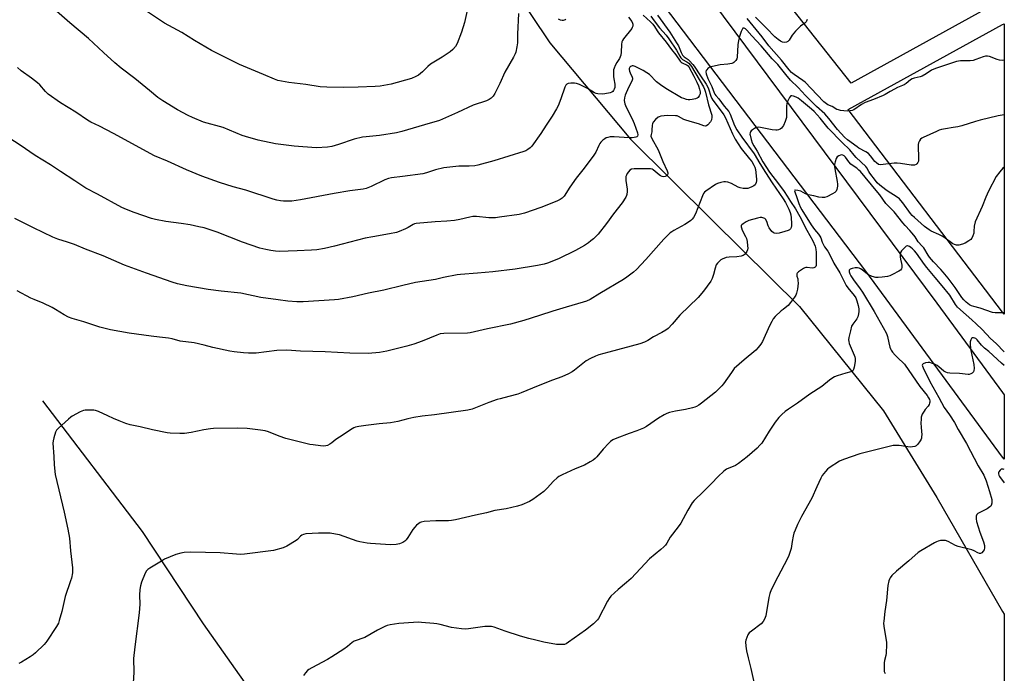
# Model space of a CAD drawing. Units: inches. Extents: x 1201768 to 1207768, y 521457 to 525457.
# Drawn here: x 1207288 to 1207768, y 521638 to 521956 of the extents above; entities that cross this region are included whole.
import ezdxf

# ---------------------------------------------------------------- set-up
doc = ezdxf.new("R2010")
doc.units = ezdxf.units.IN
doc.header["$MEASUREMENT"] = 0
for name, color, linetype in [('HYDRO-Single Line Stream', 4, 'Continuous'), ('NTRL-Farm Land', 3, 'Continuous'), ('NTRL-Pasture Land', 2, 'Continuous'), ('TRANS-Road', 130, 'Continuous'), ('Undefined', 1, 'Continuous')]:
    doc.layers.add(name, color=color, linetype=linetype)

msp = doc.modelspace()

# ---------------------------------------------------------------- linework, layer by layer
at = {"layer": 'HYDRO-Single Line Stream'}
msp.add_lwpolyline([(1207299.16, 521770.8), (1207347.71, 521707.26), (1207377.39, 521662.27), (1207413.23, 521611.41), (1207423.6, 521599.61), (1207431.8, 521595.82), (1207441.19, 521590.75), (1207453.31, 521584.42), (1207463.63, 521577.29), (1207471.55, 521564.56), (1207477.52, 521552.58), (1207481.77, 521543.7), (1207498.32, 521513.59), (1207504.16, 521491.12), (1207505.91, 521474.82), (1207506.23, 521457.53), (1207506.09, 521456.72)], dxfattribs=at)
at = {"layer": 'NTRL-Farm Land'}
msp.add_lwpolyline([(1207767.57, 521966.72), (1207692.93, 521925.48), (1207539.21, 522119.83), (1207530.5, 522132.89), (1207527.8, 522138.56), (1207525.95, 522146.44), (1207524.25, 522160.03), (1207767.59, 522291.88)], close=True, dxfattribs=at)
msp.add_lwpolyline([(1207509.52, 522000.01), (1207546.3, 521945.1), (1207585.51, 521898.23), (1207625.27, 521858.83), (1207667.79, 521816.76), (1207708.81, 521766.02), (1207734.67, 521723.83), (1207766.76, 521668.26), (1207767.56, 521666.88), (1207767.54, 521456.69)], dxfattribs=at)
at = {"layer": 'NTRL-Pasture Land'}
msp.add_lwpolyline([(1207767.57, 521954.4), (1207767.56, 521812.92), (1207766.76, 521813.97), (1207691.49, 521912.66), (1207766.76, 521953.95)], close=True, dxfattribs=at)
at = {"layer": 'TRANS-Road'}
msp.add_lwpolyline([(1207619.79, 521972.85), (1207734.72, 521818.42), (1207766.76, 521774.87), (1207767.56, 521773.78), (1207767.57, 521773.78), (1207767.56, 521742.36), (1207766.76, 521743.44), (1207700.14, 521833.9), (1207535.44, 522050.95)], dxfattribs=at)
at = {"layer": 'Undefined'}
for points, elevation in [([(1207531.04, 521959.35), (1207530.58, 521949.36), (1207530.5, 521945.07), (1207530.23, 521943.06), (1207529.69, 521940.49), (1207529.38, 521939.69), (1207528.58, 521938.14), (1207524.36, 521930.82), (1207521.85, 521925.33), (1207519.4, 521920.37), (1207518.6, 521919.16), (1207517.6, 521918.12), (1207516.7, 521917.48), (1207515.47, 521916.86), (1207508.91, 521914.67), (1207501.33, 521911.19), (1207492.58, 521907.35), (1207485.24, 521905.11), (1207474.23, 521901.9), (1207471.64, 521901.28), (1207463.37, 521899.92), (1207456.88, 521899.36), (1207454.94, 521899.09), (1207450.93, 521898.14), (1207443.33, 521895.54), (1207440.03, 521894.62), (1207438.02, 521894.32), (1207432.66, 521894.01), (1207426.02, 521894.42), (1207421.7, 521894.78), (1207412.7, 521895.94), (1207404.27, 521897.7), (1207398.08, 521899.45), (1207396.41, 521900.04), (1207387.15, 521903.79), (1207377.6, 521906.51), (1207372.24, 521908.72), (1207370.12, 521909.69), (1207364.88, 521912.54), (1207357.74, 521916.82), (1207355.4, 521918.43), (1207351.32, 521921.88), (1207344.1, 521927.68), (1207337.49, 521932.83), (1207334.35, 521935.41), (1207328.82, 521940.31), (1207321.54, 521947.12), (1207312.47, 521954.84), (1207296.78, 521968.82)], 290), ([(1207506.74, 521964.59), (1207504.7, 521954.96), (1207503.29, 521950.33), (1207501.05, 521944.82), (1207500.25, 521943.26), (1207499.04, 521941.78), (1207497.7, 521940.73), (1207493.84, 521938.17), (1207488.16, 521934.68), (1207486.86, 521933.58), (1207484.3, 521930.97), (1207482.23, 521929.31), (1207480.98, 521928.63), (1207478.86, 521927.78), (1207468.92, 521924.92), (1207463.65, 521923.98), (1207461.15, 521923.79), (1207452.93, 521923.46), (1207445.64, 521923.38), (1207437.66, 521923.48), (1207434.47, 521923.73), (1207427.42, 521924.84), (1207419.15, 521925.7), (1207413.84, 521926.77), (1207412.18, 521927.35), (1207406.73, 521929.63), (1207395.12, 521934.6), (1207381.47, 521941.3), (1207373.25, 521946.2), (1207366.97, 521950.08), (1207358.58, 521954.66), (1207349.86, 521960.47)], 292), ([(1207591.78, 521958.55), (1207595.33, 521955.36), (1207596.49, 521954.15), (1207597.23, 521953.1), (1207598.46, 521950.92), (1207599.1, 521949.96), (1207602.94, 521945.36), (1207605.57, 521941.76), (1207607.61, 521939.23), (1207609.66, 521936.23), (1207610.21, 521935.68), (1207610.67, 521935.38), (1207613.16, 521934.17), (1207613.61, 521933.84), (1207614.01, 521933.37), (1207616.41, 521928.8), (1207617.79, 521925.95), (1207618.64, 521924.12), (1207619.22, 521922.5), (1207619.47, 521921.24), (1207619.41, 521920.24), (1207619.03, 521919.25), (1207618.43, 521918.41), (1207618.02, 521918.1), (1207617.26, 521917.8), (1207615.59, 521917.43), (1207614.46, 521917.3), (1207613.63, 521917.36), (1207612.81, 521917.53), (1207611.46, 521917.93), (1207610.32, 521918.38), (1207602.79, 521922.82), (1207600.2, 521924.59), (1207598.24, 521926.15), (1207594.78, 521929.59), (1207593.48, 521930.55), (1207591.72, 521931.54), (1207587.79, 521933.52), (1207586.77, 521933.85), (1207586.35, 521933.87), (1207585.95, 521933.8), (1207585.52, 521933.55), (1207585.2, 521933.16), (1207584.97, 521932.54), (1207584.95, 521932.05), (1207585.1, 521931.24), (1207585.39, 521930.44), (1207586.42, 521928.45), (1207586.55, 521927.93), (1207586.54, 521927.43), (1207586.19, 521926.43), (1207584.63, 521923.4), (1207582.93, 521919.67), (1207582.55, 521918.39), (1207582.49, 521917.08), (1207582.83, 521915.42), (1207583.42, 521913.82), (1207586.37, 521908.09), (1207587.34, 521905.85), (1207588.89, 521901.31), (1207589.04, 521900.31), (1207588.88, 521899.64), (1207588.56, 521899.33), (1207588.11, 521899.11), (1207587.38, 521898.93), (1207586.37, 521898.84), (1207584.88, 521898.85), (1207577.65, 521899.28), (1207575.59, 521899.25), (1207574.48, 521899.08), (1207573.69, 521898.84), (1207572.96, 521898.43), (1207572.05, 521897.75), (1207571.02, 521896.79), (1207570.54, 521896.13), (1207570.05, 521895.15), (1207568.69, 521891.93), (1207567.75, 521890.45), (1207563.03, 521884.12), (1207559.07, 521879.18), (1207556.05, 521874.83), (1207553.21, 521870.43), (1207552.19, 521869.4), (1207551.23, 521868.75), (1207549.62, 521868.02), (1207541.94, 521864.94), (1207533.89, 521862.1), (1207531.36, 521861.49), (1207521.81, 521860.14), (1207519.75, 521859.95), (1207516.54, 521859.92), (1207510.5, 521860.5), (1207508.68, 521860.53), (1207507.35, 521860.28), (1207502.39, 521859.01), (1207499.9, 521858.52), (1207496.11, 521858.21), (1207490.45, 521857.94), (1207481.23, 521857.15), (1207480.39, 521856.95), (1207479.62, 521856.63), (1207477.27, 521855.21), (1207475.94, 521854.57), (1207472.94, 521853.29), (1207471.56, 521852.83), (1207468.2, 521852.1), (1207460.11, 521850.7), (1207456.37, 521849.94), (1207441.33, 521846.08), (1207436.49, 521844.95), (1207432.72, 521844.37), (1207430.11, 521844.09), (1207423.16, 521843.75), (1207414.4, 521843.57), (1207412.67, 521843.63), (1207410.4, 521843.97), (1207407.86, 521844.46), (1207404.99, 521845.21), (1207396.51, 521848.12), (1207384.24, 521852.89), (1207377.86, 521854.95), (1207375.34, 521855.58), (1207371.11, 521856.44), (1207366.7, 521857.15), (1207359.28, 521858.13), (1207354.15, 521859.06), (1207352.19, 521859.64), (1207343.8, 521862.44), (1207340, 521863.89), (1207337.88, 521864.91), (1207325.89, 521871.41), (1207320.27, 521874.36), (1207314.87, 521877.84), (1207307.95, 521882.51), (1207303.05, 521885.7), (1207295.57, 521890.26), (1207288.29, 521895.28), (1207267.55, 521908.6)], 286), ([(1207595.42, 521958), (1207597.14, 521955.83), (1207599.69, 521952.36), (1207602.88, 521948.75), (1207604.18, 521947.06), (1207607.9, 521941.53), (1207609.63, 521938.52), (1207610.12, 521937.81), (1207610.91, 521937.03), (1207612.97, 521935.85), (1207613.88, 521935.22), (1207614.64, 521934.43), (1207615.29, 521933.53), (1207621.06, 521923.6), (1207621.62, 521922.49), (1207622.04, 521921.15), (1207623.5, 521914.84), (1207625.07, 521909.89), (1207625.2, 521908.84), (1207624.99, 521907.55), (1207624.52, 521906.64), (1207623.17, 521905.13), (1207622.52, 521904.68), (1207622.05, 521904.57), (1207621.28, 521904.68), (1207618.65, 521905.65), (1207615.68, 521906.41), (1207612.52, 521907.36), (1207611.45, 521907.82), (1207608.91, 521909.21), (1207608.22, 521909.47), (1207607.46, 521909.61), (1207603.49, 521909.67), (1207600.34, 521909.33), (1207599.53, 521909.12), (1207599.03, 521908.88), (1207597.73, 521907.73), (1207596.58, 521906.42), (1207596.19, 521905.7), (1207596.07, 521904.98), (1207595.97, 521902.56), (1207595.85, 521901.74), (1207595.53, 521900.51), (1207595.51, 521899.72), (1207595.98, 521898.46), (1207598.94, 521893.03), (1207601.29, 521887.25), (1207603.36, 521882.84), (1207603.68, 521881.86), (1207603.7, 521881.38), (1207603.59, 521880.93), (1207603.14, 521880.42), (1207602.47, 521880.09), (1207601.72, 521879.92), (1207600.97, 521879.98), (1207600.23, 521880.35), (1207599.52, 521880.85), (1207596.59, 521883.32), (1207596.1, 521883.58), (1207595.33, 521883.75), (1207587.31, 521883.74), (1207585.97, 521883.54), (1207585.29, 521883.15), (1207584.53, 521882.35), (1207583.87, 521881.44), (1207583.52, 521880.71), (1207583.34, 521879.99), (1207583.26, 521879.2), (1207583.32, 521878), (1207583.55, 521875.91), (1207583.91, 521873.87), (1207583.97, 521872.7), (1207583.81, 521871.25), (1207583.63, 521870.7), (1207583.24, 521869.92), (1207581.43, 521867.19), (1207577.28, 521861.89), (1207573.81, 521857.11), (1207569.74, 521852), (1207568.78, 521850.9), (1207567.57, 521849.74), (1207566.3, 521848.63), (1207565.11, 521847.75), (1207563.14, 521846.45), (1207558.68, 521843.92), (1207550.48, 521839.98), (1207545.09, 521837.75), (1207543.55, 521837.33), (1207540.18, 521836.62), (1207529.31, 521834.96), (1207518.42, 521833.61), (1207511.02, 521832.92), (1207502.8, 521832.29), (1207501.06, 521832.08), (1207494.48, 521830.78), (1207490.58, 521829.93), (1207480.9, 521828.47), (1207474.7, 521827.01), (1207465.38, 521824.61), (1207457.94, 521823.16), (1207450.27, 521821.36), (1207443.39, 521820.18), (1207441.34, 521819.97), (1207426.09, 521818.98), (1207422.96, 521819.02), (1207418.61, 521819.39), (1207413.87, 521819.95), (1207405.56, 521821.17), (1207395.72, 521823.21), (1207386.18, 521824.19), (1207379.78, 521825.02), (1207369.4, 521826.74), (1207364.86, 521827.83), (1207362.33, 521828.52), (1207349.82, 521832.88), (1207339.16, 521836.89), (1207328.65, 521841.34), (1207320.17, 521844.68), (1207314.79, 521846.92), (1207311.42, 521848.06), (1207306.68, 521849.45), (1207304.22, 521850.43), (1207294.8, 521854.97), (1207285.69, 521859.64)], 284), ([(1207598.67, 521958.48), (1207604.65, 521950.29), (1207607.97, 521945.11), (1207608.85, 521943.61), (1207610.25, 521940.34), (1207610.94, 521939.06), (1207611.72, 521938.26), (1207613.64, 521936.92), (1207614.32, 521936.36), (1207615.92, 521934.59), (1207616.61, 521933.67), (1207619.69, 521928.95), (1207622.39, 521925), (1207623.06, 521923.85), (1207623.6, 521922.69), (1207624.67, 521919.05), (1207625.07, 521918.04), (1207625.59, 521917.21), (1207629.76, 521911.82), (1207630.97, 521910.08), (1207631.75, 521908.53), (1207635.21, 521900.81), (1207636.47, 521898.23), (1207639.38, 521893.58), (1207643.56, 521888.6), (1207644.58, 521887.24), (1207645.63, 521885.58), (1207646.12, 521884.49), (1207646.35, 521883.4), (1207646.97, 521878.73), (1207646.98, 521877.93), (1207646.79, 521877.16), (1207646.19, 521876), (1207645.59, 521875.46), (1207644.57, 521874.91), (1207643.48, 521874.47), (1207642.65, 521874.24), (1207642.09, 521874.18), (1207640.38, 521874.23), (1207638.98, 521874.47), (1207637.96, 521874.9), (1207634.69, 521876.63), (1207633.01, 521877.23), (1207631.87, 521877.49), (1207631.02, 521877.48), (1207629.6, 521877.16), (1207627.92, 521876.63), (1207626.88, 521876.13), (1207622.28, 521872.93), (1207621.63, 521872.36), (1207621.14, 521871.75), (1207620.55, 521870.58), (1207617.14, 521861.88), (1207616.25, 521860.1), (1207615.61, 521859.19), (1207614.95, 521858.62), (1207613.72, 521857.79), (1207611.92, 521856.71), (1207606.57, 521853.73), (1207605.62, 521853.1), (1207604.93, 521852.54), (1207601.72, 521849.45), (1207592.94, 521839.57), (1207588.45, 521834.81), (1207586.93, 521833.45), (1207583.76, 521831), (1207582.05, 521829.91), (1207570.56, 521823.11), (1207565.9, 521820.21), (1207564.17, 521819.33), (1207562.54, 521818.77), (1207554.22, 521816.47), (1207547.7, 521814.51), (1207541.29, 521812.3), (1207533.66, 521809.85), (1207527.09, 521808.17), (1207515.96, 521805.91), (1207507.47, 521803.84), (1207506.21, 521803.73), (1207494.57, 521803.52), (1207492.84, 521803.35), (1207491.24, 521802.83), (1207484.09, 521799.84), (1207479.99, 521798.37), (1207476.53, 521797.41), (1207466.93, 521795.03), (1207465, 521794.61), (1207463.28, 521794.37), (1207457.74, 521793.83), (1207448.84, 521793.95), (1207436.79, 521794.74), (1207424.9, 521794.95), (1207418.22, 521795.51), (1207413.36, 521795.24), (1207403.29, 521794.08), (1207399.45, 521794.08), (1207397.1, 521794.17), (1207392.44, 521794.64), (1207390.42, 521794.96), (1207382.12, 521796.81), (1207377.94, 521797.96), (1207373.02, 521799.1), (1207366.21, 521799.93), (1207362.3, 521800.97), (1207360.56, 521801.29), (1207356.14, 521801.87), (1207352.01, 521802.22), (1207341.33, 521803.74), (1207332.21, 521805.34), (1207327.09, 521806.62), (1207319.35, 521809.3), (1207313.54, 521810.95), (1207311.9, 521811.53), (1207309.65, 521812.74), (1207305.42, 521815.34), (1207303.89, 521816.19), (1207299.45, 521818.4), (1207295.07, 521820.11), (1207293.44, 521820.86), (1207286.83, 521824.31)], 282), ([(1207584.49, 521957.52), (1207586.13, 521955.42), (1207586.55, 521954.72), (1207586.71, 521954.23), (1207586.65, 521953.26), (1207586.41, 521952.54), (1207586.14, 521952.06), (1207582.12, 521947), (1207581.64, 521946.28), (1207581.3, 521945.57), (1207581.08, 521944.28), (1207581.01, 521940.55), (1207580.81, 521939.14), (1207580.12, 521937.51), (1207578.87, 521935.52), (1207578.09, 521934.05), (1207577.54, 521932.79), (1207577.32, 521932), (1207577.19, 521930.62), (1207577.19, 521928.67), (1207577.35, 521927.54), (1207577.9, 521925), (1207577.98, 521923.88), (1207577.9, 521923.33), (1207577.62, 521922.53), (1207577.22, 521921.81), (1207576.87, 521921.41), (1207576.42, 521921.12), (1207575.64, 521920.82), (1207573.11, 521920.2), (1207571.96, 521920.13), (1207569.65, 521920.28), (1207568.83, 521920.45), (1207568.08, 521920.74), (1207564.53, 521922.88), (1207560.62, 521924.74), (1207559.29, 521925.29), (1207558.2, 521925.52), (1207556.52, 521925.52), (1207555.17, 521925.35), (1207554.5, 521925.04), (1207554.01, 521924.48), (1207553.54, 521923.47), (1207551.62, 521917.8), (1207550.36, 521914.48), (1207549.53, 521912.92), (1207547.44, 521909.36), (1207544.44, 521904.96), (1207541.9, 521900.99), (1207537.55, 521894.83), (1207536.75, 521894.01), (1207535.61, 521893.14), (1207534.61, 521892.58), (1207533.51, 521892.16), (1207518.9, 521887.61), (1207511.15, 521885.46), (1207509.68, 521885.26), (1207507.02, 521885.08), (1207501.99, 521885.03), (1207494.58, 521884.25), (1207490.57, 521883.24), (1207486.22, 521881.84), (1207484.32, 521881.38), (1207474.44, 521880.09), (1207469.17, 521879.34), (1207467.75, 521879.05), (1207465.94, 521878.38), (1207459.23, 521875.18), (1207456.73, 521874.23), (1207455.42, 521873.85), (1207454.08, 521873.63), (1207448.8, 521873.03), (1207441.23, 521871.81), (1207424.89, 521868.61), (1207420.52, 521868.04), (1207418.5, 521867.93), (1207416.52, 521867.98), (1207415.07, 521868.14), (1207413.36, 521868.47), (1207411.5, 521868.96), (1207398.24, 521873.29), (1207391.95, 521875.05), (1207385.37, 521877.03), (1207376.74, 521880.13), (1207369.27, 521883.25), (1207359.99, 521887.44), (1207353.7, 521890.09), (1207333.71, 521900.91), (1207327, 521904.46), (1207322.77, 521906.5), (1207321.08, 521907.49), (1207315.43, 521911.31), (1207307.9, 521915.91), (1207302, 521920.14), (1207300.63, 521921.46), (1207297.8, 521924.64), (1207296.78, 521925.63), (1207293.82, 521927.96), (1207288.83, 521931.52), (1207287.01, 521933.01)], 288), ([(1207554, 521956.57), (1207553.67, 521956.28), (1207553.25, 521956.05), (1207552.73, 521955.92), (1207552.19, 521955.89), (1207551.41, 521956.08), (1207550.42, 521956.59)], 290), ([(1207767.57, 521936.62), (1207766.64, 521936.53), (1207765.25, 521936.6), (1207764.17, 521936.91), (1207760.44, 521938.38), (1207759.41, 521938.6), (1207758.38, 521938.63), (1207757.27, 521938.33), (1207753.71, 521936.9), (1207752.35, 521936.52), (1207750.91, 521936.39), (1207746.25, 521936.26), (1207744.24, 521935.92), (1207742.29, 521935.34), (1207734.02, 521932.51), (1207732.14, 521931.71), (1207729.61, 521930), (1207727.59, 521928.91), (1207726.6, 521928.56), (1207723.73, 521927.96), (1207722.7, 521927.62), (1207721.84, 521927.03), (1207719.74, 521925.24), (1207718.8, 521924.62), (1207715.62, 521923.28), (1207714.08, 521922.53), (1207712.05, 521921.46), (1207709.61, 521919.94), (1207708.58, 521919.41), (1207703.9, 521917.45), (1207699.8, 521915.98), (1207698.12, 521915.02), (1207694.31, 521912.45), (1207693.55, 521912.13), (1207692.49, 521911.92), (1207691.4, 521911.86), (1207689.47, 521911.96), (1207687.84, 521912.15), (1207686.81, 521912.39), (1207686.06, 521912.71), (1207683.69, 521914.1), (1207681.63, 521914.98), (1207680.93, 521915.35), (1207679.64, 521916.43), (1207676.52, 521919.83), (1207670.61, 521925.86), (1207669.54, 521926.74), (1207665.2, 521929.72), (1207663.94, 521930.72), (1207662.84, 521931.94), (1207659, 521936.72), (1207652.91, 521943.64), (1207649.71, 521948.07), (1207642.36, 521956.96)], 282), ([(1207671.55, 521956.43), (1207671.28, 521955.66), (1207671.02, 521955.26), (1207670.46, 521954.72), (1207668.41, 521953.25), (1207665.91, 521950.69), (1207664.32, 521948.89), (1207662.76, 521946.44), (1207662.22, 521945.79), (1207661.57, 521945.39), (1207660.61, 521945.28), (1207659.61, 521945.47), (1207658.64, 521945.95), (1207657.45, 521946.71), (1207655.8, 521948), (1207654.96, 521948.83), (1207652.65, 521951.47), (1207646.47, 521957.54)], 284), ([(1207767.57, 521910.03), (1207764.56, 521909.49), (1207755.86, 521907.43), (1207753.57, 521906.83), (1207746.88, 521904.76), (1207744.89, 521904.26), (1207742.72, 521903.81), (1207738.92, 521903.28), (1207736.97, 521902.91), (1207735.86, 521902.55), (1207734.51, 521901.98), (1207728.12, 521899.05), (1207727.37, 521898.63), (1207726.72, 521898.12), (1207726.27, 521897.43), (1207725.86, 521896.38), (1207725.7, 521895.55), (1207725.66, 521894.7), (1207725.85, 521889.25), (1207725.77, 521887.55), (1207725.52, 521886.78), (1207725.07, 521886.12), (1207724.66, 521885.8), (1207723.9, 521885.53), (1207723.09, 521885.46), (1207722.28, 521885.53), (1207717.09, 521886.4), (1207715.36, 521886.58), (1207713.95, 521886.5), (1207708.56, 521885.78), (1207707.17, 521885.7), (1207706.4, 521885.86), (1207705.27, 521886.59), (1207704.46, 521887.36), (1207702.36, 521890.08), (1207701.38, 521891.14), (1207700.18, 521891.97), (1207696.82, 521893.84), (1207695.87, 521894.45), (1207691.23, 521897.9), (1207689.79, 521899.13), (1207686.42, 521902.93), (1207682.06, 521908.29), (1207680.15, 521910.47), (1207676.06, 521914.17), (1207670.81, 521919.43), (1207667.15, 521923.33), (1207663.51, 521926.92), (1207661.14, 521929.64), (1207657.23, 521934.52), (1207654.59, 521937.33), (1207649.15, 521943.55), (1207644.61, 521948.42), (1207642.12, 521951.25), (1207641.51, 521951.83), (1207640.93, 521952.19), (1207640.56, 521952.28), (1207640.24, 521952.17), (1207639.87, 521951.62), (1207639.46, 521950.6), (1207638.66, 521948.13), (1207638.14, 521946.2), (1207637.86, 521944.18), (1207637.53, 521938.13), (1207637.33, 521937.33), (1207636.79, 521936.43), (1207635.85, 521935.5), (1207635.38, 521935.25), (1207634.85, 521935.08), (1207632.87, 521934.75), (1207629.19, 521934.41), (1207625.53, 521933.62), (1207624.17, 521933.2), (1207623.27, 521932.59), (1207622.73, 521932), (1207622.46, 521931.57), (1207622.3, 521930.91), (1207622.42, 521929.93), (1207623.17, 521927.78), (1207625.16, 521923.83), (1207626.29, 521920.73), (1207626.58, 521920.11), (1207627.05, 521919.46), (1207628.55, 521917.81), (1207631.19, 521914.24), (1207633.36, 521911.67), (1207634, 521910.37), (1207636.14, 521904.91), (1207637.38, 521902.66), (1207639.72, 521899.17), (1207645.72, 521890.99), (1207648.53, 521886.29), (1207651.36, 521882.03), (1207654.53, 521876.97), (1207659.87, 521869.21), (1207661.02, 521867.33), (1207662.64, 521864.19), (1207663.29, 521862.54), (1207663.64, 521861.41), (1207663.84, 521859.96), (1207663.97, 521857.17), (1207663.96, 521856.02), (1207663.81, 521855.21), (1207663.46, 521854.61), (1207662.94, 521854.12), (1207662.26, 521853.76), (1207660.68, 521853.2), (1207657.88, 521852.39), (1207656.52, 521852.31), (1207655.49, 521852.47), (1207655.04, 521852.69), (1207654.45, 521853.22), (1207653.09, 521855), (1207652.63, 521855.95), (1207651.93, 521858.07), (1207651.27, 521859.19), (1207650.91, 521859.52), (1207650.5, 521859.76), (1207650.06, 521859.93), (1207649.51, 521860.01), (1207648.69, 521859.99), (1207647.42, 521859.78), (1207643.13, 521858.59), (1207641.8, 521858), (1207640.38, 521857.05), (1207639.78, 521856.53), (1207639.49, 521856.15), (1207639.4, 521855.94), (1207639.39, 521855.47), (1207639.52, 521854.96), (1207639.96, 521853.9), (1207641.56, 521850.84), (1207641.98, 521849.86), (1207642.37, 521848.33), (1207642.58, 521846.26), (1207642.61, 521845.09), (1207642.5, 521844.24), (1207642.16, 521843.46), (1207641.32, 521842.27), (1207640.49, 521841.52), (1207639.43, 521841.2), (1207637.37, 521840.99), (1207633.53, 521840.79), (1207632.1, 521840.57), (1207630.2, 521839.84), (1207629.47, 521839.4), (1207628.84, 521838.88), (1207627.88, 521837.9), (1207627.33, 521836.98), (1207626.8, 521835.41), (1207626.03, 521832.27), (1207625.29, 521830.35), (1207624.64, 521829.05), (1207621.09, 521824.16), (1207618.47, 521821.16), (1207609.52, 521812.51), (1207605.89, 521808.2), (1207603.82, 521806.07), (1207602.67, 521805.24), (1207600.73, 521804.04), (1207596.66, 521801.89), (1207593.97, 521800.19), (1207592.34, 521799.34), (1207590.06, 521798.63), (1207574.92, 521794.54), (1207570.15, 521793.13), (1207568.5, 521792.57), (1207566.09, 521791.39), (1207564.02, 521790.22), (1207558.34, 521785.74), (1207557.15, 521784.97), (1207555.32, 521784.03), (1207552.13, 521782.54), (1207547.6, 521780.88), (1207540.64, 521778.15), (1207532.24, 521774.64), (1207530.6, 521774.02), (1207526.32, 521772.88), (1207522.02, 521771.85), (1207520.62, 521771.44), (1207516.49, 521770.04), (1207508.36, 521766.82), (1207506.25, 521766.21), (1207490.07, 521763.93), (1207484.09, 521763.27), (1207480.01, 521762.63), (1207477.11, 521762.09), (1207472.27, 521760.77), (1207468.61, 521760.09), (1207463.2, 521759.64), (1207456.63, 521758.84), (1207453.22, 521758.31), (1207451.54, 521757.97), (1207450.73, 521757.68), (1207449.96, 521757.26), (1207443.74, 521753.15), (1207442.03, 521751.96), (1207440.02, 521750.32), (1207439.06, 521749.64), (1207438.02, 521749.11), (1207437.09, 521748.88), (1207435.96, 521748.82), (1207434.53, 521748.9), (1207431.06, 521749.33), (1207429.34, 521749.63), (1207417.64, 521752.51), (1207414.42, 521753.62), (1207409.28, 521755.67), (1207407.6, 521756.18), (1207405.34, 521756.61), (1207398.9, 521757.31), (1207394.31, 521757.45), (1207382.38, 521757.39), (1207380.91, 521757.25), (1207377.68, 521756.75), (1207371.57, 521755.38), (1207368.35, 521754.93), (1207366.03, 521754.87), (1207361.39, 521755.06), (1207359.95, 521755.19), (1207352.67, 521756.72), (1207346.73, 521758.15), (1207341.89, 521759.2), (1207339.71, 521759.81), (1207338.1, 521760.35), (1207336.46, 521761.02), (1207333.8, 521762.22), (1207331.03, 521763.58), (1207326.4, 521765.56), (1207325.02, 521766.08), (1207324.17, 521766.27), (1207321.2, 521766.32), (1207320.01, 521766.27), (1207319.14, 521766.13), (1207317.54, 521765.47), (1207313.63, 521763.39), (1207312.9, 521762.9), (1207311.77, 521761.95), (1207306.93, 521757.55), (1207305.93, 521756.49), (1207305.43, 521755.51), (1207304.65, 521752.88), (1207304.3, 521751.36), (1207304.22, 521750.28), (1207304.64, 521743.74), (1207304.8, 521739.6), (1207305.37, 521734.89), (1207309.78, 521716.54), (1207311.58, 521708.34), (1207312.26, 521704.01), (1207312.81, 521697.82), (1207313.84, 521689.53), (1207313.79, 521687.02), (1207313.29, 521684.51), (1207312.88, 521683.15), (1207310.22, 521675.53), (1207308.53, 521668.3), (1207307.33, 521663.86), (1207306.89, 521662.5), (1207306.06, 521660.96), (1207301.35, 521653.82), (1207300.81, 521653.12), (1207300, 521652.25), (1207295.68, 521648.14), (1207294.56, 521647.17), (1207293.12, 521646.18), (1207288.94, 521643.53), (1207287.67, 521642.87)], 280), ([(1207767.57, 521884.62), (1207766.83, 521884.08), (1207765.36, 521882.34), (1207763.69, 521880.02), (1207759.94, 521872.92), (1207758.53, 521869.97), (1207756.76, 521865.44), (1207753.4, 521857.96), (1207752.88, 521855.83), (1207752.8, 521853.29), (1207752.7, 521852.45), (1207752.28, 521851.07), (1207751.81, 521850.02), (1207751.3, 521849.35), (1207750.38, 521848.64), (1207748.59, 521847.57), (1207747.24, 521847.02), (1207745.52, 521846.67), (1207744.37, 521846.61), (1207743.27, 521846.85), (1207742.5, 521847.21), (1207738.83, 521850.01), (1207737.34, 521850.97), (1207735.78, 521851.81), (1207731.99, 521853.42), (1207731, 521854), (1207728.8, 521855.74), (1207723.8, 521860.01), (1207722.8, 521860.96), (1207721.89, 521861.97), (1207718.14, 521867.16), (1207717.26, 521868.29), (1207716.53, 521869.08), (1207714.99, 521870.27), (1207711, 521872.72), (1207709.88, 521873.48), (1207707.01, 521875.8), (1207705.74, 521876.99), (1207704.84, 521878.06), (1207702.09, 521881.71), (1207701.58, 521882.48), (1207700.62, 521884.26), (1207700.13, 521884.93), (1207695.51, 521889.3), (1207694.53, 521890.37), (1207692.39, 521892.99), (1207688.59, 521896.55), (1207681.87, 521903.61), (1207677.97, 521908.38), (1207674.99, 521911.64), (1207673.77, 521912.75), (1207668.81, 521916.92), (1207667.23, 521918.16), (1207666.25, 521918.68), (1207664.88, 521919.16), (1207664.1, 521919.28), (1207663.65, 521919.21), (1207663.47, 521919.1), (1207663, 521918.55), (1207662.61, 521917.83), (1207662.03, 521916.54), (1207661.69, 521915.47), (1207661.57, 521914.36), (1207661.51, 521909.52), (1207661.44, 521908.67), (1207661.27, 521907.84), (1207660.85, 521906.76), (1207659.99, 521904.92), (1207659.58, 521904.17), (1207659.07, 521903.51), (1207658.43, 521903.06), (1207657.7, 521902.75), (1207656.93, 521902.56), (1207656.36, 521902.55), (1207654.6, 521902.8), (1207648.84, 521903.93), (1207647.99, 521904.01), (1207647.25, 521903.95), (1207646.77, 521903.79), (1207646, 521903.39), (1207645.02, 521902.73), (1207644.37, 521902.18), (1207644.03, 521901.76), (1207643.84, 521901.34), (1207643.72, 521900.66), (1207643.75, 521900.13), (1207644.28, 521897.96), (1207644.87, 521896.38), (1207645.67, 521894.88), (1207647.21, 521892.3), (1207649.95, 521887.21), (1207653.27, 521882.16), (1207657.67, 521876.46), (1207660.44, 521872.68), (1207661.91, 521870.46), (1207663.51, 521867.82), (1207665.9, 521864.21), (1207668.04, 521860.53), (1207671.39, 521853.85), (1207674.27, 521848.7), (1207675.45, 521846.18), (1207675.7, 521845.38), (1207675.85, 521844.56), (1207675.98, 521843.17), (1207675.89, 521840.11), (1207676.04, 521837.66), (1207675.95, 521836.67), (1207675.76, 521836.23), (1207675.45, 521835.86), (1207674.79, 521835.52), (1207673.96, 521835.47), (1207671.59, 521835.79), (1207670.94, 521835.72), (1207670.47, 521835.57), (1207669.72, 521835.19), (1207668.27, 521834.24), (1207667.35, 521833.57), (1207666.77, 521833.04), (1207666.53, 521832.63), (1207666.48, 521832.22), (1207666.59, 521831.55), (1207666.98, 521830.27), (1207667.11, 521829.44), (1207667.19, 521828.02), (1207667.1, 521826.59), (1207666.88, 521825.17), (1207666.37, 521823.26), (1207666, 521822.2), (1207665.43, 521821.2), (1207663.49, 521818.61), (1207662.37, 521817.26), (1207661.73, 521816.69), (1207659.86, 521815.31), (1207658.98, 521814.57), (1207656.03, 521811.84), (1207655.08, 521810.77), (1207654.3, 521809.5), (1207653.16, 521807.38), (1207649.75, 521799.63), (1207648.99, 521798.37), (1207647.75, 521796.73), (1207646.51, 521795.5), (1207640.85, 521790.85), (1207636.07, 521786.5), (1207634.66, 521784.67), (1207630.83, 521779.01), (1207630.07, 521778.12), (1207628.41, 521776.43), (1207626.86, 521775.04), (1207620.05, 521769.63), (1207618.87, 521768.76), (1207617.67, 521768.03), (1207616.81, 521767.67), (1207615.71, 521767.37), (1207612.33, 521766.66), (1207607.41, 521765.79), (1207604.59, 521765.06), (1207603.22, 521764.61), (1207601.93, 521763.95), (1207599.18, 521762.31), (1207593.31, 521758.37), (1207591.8, 521757.5), (1207588.65, 521756.17), (1207584.85, 521754.9), (1207578.84, 521752.7), (1207577.01, 521751.87), (1207575.86, 521751.06), (1207575.01, 521750.27), (1207572.24, 521747.26), (1207569.12, 521743.57), (1207568.29, 521742.74), (1207567.38, 521741.98), (1207565.92, 521741.07), (1207563.15, 521739.56), (1207558.52, 521737.69), (1207552.24, 521734.83), (1207550.66, 521733.99), (1207549.76, 521733.27), (1207548.06, 521731.69), (1207544.9, 521728.27), (1207543.25, 521726.74), (1207538.03, 521722.82), (1207536.27, 521721.77), (1207532.55, 521720.14), (1207530.58, 521719.55), (1207525.05, 521718.27), (1207519.51, 521717.38), (1207515.42, 521716.32), (1207509.98, 521715.2), (1207500.36, 521712.92), (1207498.44, 521712.59), (1207496.98, 521712.45), (1207494.91, 521712.35), (1207490.67, 521712.33), (1207485.06, 521712.01), (1207483.64, 521711.8), (1207483.12, 521711.6), (1207482.4, 521711.14), (1207481.27, 521710.21), (1207480.45, 521709.39), (1207479.6, 521708.21), (1207477.12, 521704.24), (1207476.25, 521703.1), (1207475.59, 521702.55), (1207474.63, 521701.9), (1207473.09, 521701.14), (1207471.44, 521700.87), (1207468.61, 521700.77), (1207458.97, 521701.34), (1207457.24, 521701.54), (1207453.76, 521702.16), (1207452.34, 521702.5), (1207443.82, 521705.5), (1207441.82, 521705.92), (1207439.23, 521706.33), (1207437.52, 521706.39), (1207433.52, 521706.34), (1207427.44, 521706.04), (1207426.33, 521705.82), (1207425.44, 521705.36), (1207424.83, 521704.89), (1207423.31, 521703.35), (1207422.65, 521702.81), (1207418.17, 521700.08), (1207416.31, 521699.32), (1207411.64, 521697.93), (1207397.5, 521696.19), (1207395.74, 521696.04), (1207393.67, 521696.12), (1207385.69, 521696.8), (1207371.41, 521697.11), (1207368.16, 521697.05), (1207366.51, 521696.69), (1207364.06, 521695.99), (1207358.59, 521693.69), (1207357.05, 521692.83), (1207351.46, 521689.35), (1207350.48, 521688.69), (1207349.85, 521688.11), (1207349.12, 521686.86), (1207347.32, 521682.46), (1207346.93, 521680.83), (1207346.61, 521678.9), (1207346.48, 521676.13), (1207346.61, 521671.77), (1207346.3, 521667.67), (1207344.16, 521651.11), (1207343.49, 521645.41), (1207343.57, 521638.68), (1207343.37, 521633.45)], 278), ([(1207767.57, 521813.71), (1207764.61, 521813.62), (1207763.22, 521813.69), (1207761.85, 521813.89), (1207755.83, 521815.94), (1207752.7, 521816.72), (1207751.63, 521817.07), (1207750.65, 521817.61), (1207749.07, 521818.82), (1207747.9, 521819.97), (1207746.92, 521821.14), (1207743.63, 521825.94), (1207740.2, 521830.54), (1207737.87, 521833.46), (1207736.74, 521834.76), (1207733.1, 521838.51), (1207731.19, 521840.68), (1207730.52, 521841.65), (1207728.38, 521845.22), (1207727.67, 521846.09), (1207725.59, 521848.24), (1207724.18, 521850.58), (1207722.77, 521852.44), (1207721.64, 521853.76), (1207719.32, 521856.12), (1207718.17, 521857.39), (1207713.93, 521862.86), (1207709.89, 521866.95), (1207706.95, 521871.17), (1207705.21, 521873.15), (1207697.49, 521882.38), (1207696.78, 521883.14), (1207695.76, 521884.04), (1207693.55, 521885.49), (1207692.88, 521886.04), (1207691.95, 521887.14), (1207690.23, 521889.49), (1207689.66, 521890.08), (1207689, 521890.45), (1207688.53, 521890.52), (1207687.78, 521890.38), (1207687.04, 521890.09), (1207686.19, 521889.51), (1207685.75, 521888.83), (1207685.16, 521887.23), (1207684.84, 521885.84), (1207684.83, 521884.95), (1207684.98, 521883.8), (1207686.24, 521877.65), (1207686.4, 521876.36), (1207686.3, 521875.25), (1207685.95, 521873.62), (1207685.65, 521872.88), (1207685.13, 521872.29), (1207683.94, 521871.55), (1207681.09, 521870.14), (1207680.02, 521869.83), (1207678.89, 521869.8), (1207677.19, 521869.98), (1207674.83, 521870.58), (1207672.06, 521871.17), (1207670.77, 521871.65), (1207668.47, 521872.81), (1207667.06, 521873.26), (1207665.8, 521873.44), (1207665.5, 521873.33), (1207665.43, 521873.03), (1207665.66, 521872.13), (1207666.41, 521870.2), (1207667.54, 521866.85), (1207668.3, 521865), (1207668.93, 521863.71), (1207673.59, 521856.49), (1207675.16, 521854.29), (1207677.1, 521851.9), (1207677.75, 521850.98), (1207678.19, 521850.09), (1207678.94, 521847.98), (1207679.51, 521846.76), (1207680.08, 521845.84), (1207681.67, 521843.62), (1207682.52, 521842.23), (1207684.58, 521837.86), (1207687.52, 521833.05), (1207690.64, 521827.01), (1207691.4, 521825.9), (1207694.52, 521822.13), (1207695.26, 521820.88), (1207695.85, 521819.41), (1207696.44, 521817.26), (1207696.75, 521815.63), (1207696.82, 521814.26), (1207696.65, 521813.14), (1207696.27, 521811.77), (1207695.8, 521810.74), (1207693.82, 521808.18), (1207693.25, 521807.18), (1207692.62, 521804.91), (1207691.91, 521801.71), (1207691.75, 521800.55), (1207691.82, 521799.64), (1207692.07, 521798.8), (1207694.51, 521793.05), (1207694.82, 521792.23), (1207695.01, 521791.39), (1207694.94, 521789.99), (1207694.43, 521787.15), (1207694.15, 521786.08), (1207693.78, 521785.42), (1207693.39, 521785.14), (1207692.91, 521784.94), (1207690.49, 521784.27), (1207686.26, 521782.92), (1207684.88, 521782.42), (1207684.11, 521782.03), (1207682.52, 521780.87), (1207678.7, 521777.77), (1207672.92, 521773.99), (1207666.85, 521769.71), (1207662.53, 521766.81), (1207660.94, 521765.6), (1207659.22, 521764.13), (1207657.85, 521762.63), (1207656.02, 521760.35), (1207653.08, 521756), (1207649.48, 521750.27), (1207648.58, 521749.16), (1207647.22, 521747.71), (1207642.38, 521743.58), (1207638.16, 521740.27), (1207636.64, 521739.41), (1207632.37, 521737.5), (1207630.95, 521736.53), (1207628.19, 521734.05), (1207625, 521730.49), (1207621.16, 521726.74), (1207616.5, 521722.36), (1207615.64, 521721.18), (1207613.51, 521717.64), (1207610.13, 521711.3), (1207608.82, 521709.46), (1207604.92, 521704.41), (1207603.18, 521701.46), (1207602.58, 521700.58), (1207601.81, 521699.76), (1207600.34, 521698.44), (1207594.84, 521693.93), (1207590.49, 521689.16), (1207585.92, 521684.33), (1207583.6, 521682.31), (1207579.51, 521679), (1207575.95, 521675.67), (1207575.11, 521674.57), (1207574.38, 521673.36), (1207569.95, 521664.93), (1207569.47, 521664.21), (1207568.73, 521663.35), (1207567.48, 521662.19), (1207563.63, 521659.18), (1207555.37, 521653.32), (1207554.13, 521652.54), (1207553.35, 521652.25), (1207552.54, 521652.14), (1207549.47, 521652.19), (1207543.33, 521653.36), (1207539.36, 521654.24), (1207535.99, 521655.05), (1207532, 521656.22), (1207524.44, 521658.63), (1207519.18, 521660.58), (1207517.78, 521660.91), (1207516.08, 521661.03), (1207514.64, 521660.97), (1207506.72, 521659.74), (1207504.96, 521659.61), (1207503.23, 521659.8), (1207498.33, 521660.55), (1207492.87, 521661.98), (1207491.14, 521662.32), (1207489.68, 521662.48), (1207483.83, 521662.93), (1207482.08, 521662.99), (1207475.1, 521662.59), (1207472.78, 521662.37), (1207468.45, 521661.72), (1207467.04, 521661.37), (1207465.93, 521660.99), (1207462.35, 521659.16), (1207456.11, 521655.66), (1207450.93, 521653.77), (1207450.01, 521653.2), (1207447.79, 521651.29), (1207446, 521649.95), (1207440.02, 521646.13), (1207438, 521644.93), (1207430.41, 521640.87), (1207428.95, 521640.02), (1207428.28, 521639.49), (1207427.3, 521638.42), (1207426.22, 521637.04)], 276), ([(1207767.56, 521794.66), (1207763.67, 521798.77), (1207760.86, 521801.13), (1207756.79, 521805.52), (1207753.94, 521808.32), (1207751.83, 521810.3), (1207749.01, 521812.61), (1207744.81, 521816.46), (1207743.86, 521817.69), (1207741.04, 521822.3), (1207737.35, 521826.83), (1207733.84, 521830.86), (1207729.84, 521835.71), (1207728.68, 521837.25), (1207724.83, 521842.75), (1207723.87, 521843.87), (1207722.88, 521844.87), (1207722.06, 521845.51), (1207721.37, 521845.92), (1207720.44, 521846.22), (1207720.22, 521846.21), (1207719.76, 521846.03), (1207719.12, 521845.53), (1207718.1, 521844.48), (1207717.53, 521843.8), (1207717.11, 521843.08), (1207716.93, 521842.28), (1207716.91, 521840.87), (1207717.04, 521839.74), (1207717.59, 521837.68), (1207717.72, 521836.84), (1207717.72, 521835.74), (1207717.53, 521835.01), (1207717, 521834.44), (1207716.29, 521833.97), (1207713.18, 521832.23), (1207711.87, 521831.59), (1207710.75, 521831.3), (1207708.14, 521831), (1207706.1, 521830.83), (1207704.96, 521830.9), (1207703.27, 521831.39), (1207701.5, 521832.22), (1207700.16, 521833.1), (1207698.33, 521834.65), (1207697.63, 521835.07), (1207696.89, 521835.38), (1207696.09, 521835.53), (1207694.93, 521835.49), (1207693.48, 521835.28), (1207692.49, 521834.93), (1207692.31, 521834.79), (1207692.08, 521834.38), (1207692.05, 521833.63), (1207692.37, 521832.61), (1207692.85, 521831.63), (1207694.08, 521829.74), (1207697.38, 521825.4), (1207698.52, 521823.7), (1207704.22, 521814.25), (1207710.02, 521803.88), (1207710.37, 521803.12), (1207710.67, 521802.2), (1207711.35, 521799.07), (1207711.92, 521796.87), (1207712.2, 521796.07), (1207712.55, 521795.41), (1207713.2, 521794.53), (1207714.49, 521793.06), (1207716.36, 521791.14), (1207718.03, 521789.61), (1207718.91, 521788.61), (1207726.38, 521777.82), (1207729.96, 521773.43), (1207730.68, 521772.3), (1207731.1, 521771.48), (1207731.31, 521770.74), (1207731.32, 521770.23), (1207731.24, 521769.72), (1207731.01, 521768.97), (1207730.58, 521768.26), (1207729.03, 521766.53), (1207728.5, 521765.83), (1207727.67, 521764.26), (1207727.18, 521762.88), (1207727.05, 521761.76), (1207727.02, 521760.05), (1207727.06, 521757.76), (1207727.36, 521754.23), (1207727.33, 521753.39), (1207727.21, 521752.6), (1207727.03, 521752.08), (1207726.64, 521751.32), (1207725.51, 521749.66), (1207724.73, 521748.89), (1207724.02, 521748.58), (1207722.96, 521748.35), (1207721.82, 521748.31), (1207716.36, 521748.99), (1207714.61, 521749.09), (1207713.45, 521749.02), (1207705.72, 521747.18), (1207697.17, 521744.94), (1207689.3, 521742.23), (1207687.39, 521741.44), (1207682.28, 521738.22), (1207681.44, 521737.47), (1207680.52, 521736.41), (1207678.96, 521734.39), (1207678.24, 521733.14), (1207676.21, 521728.93), (1207673.93, 521723.44), (1207668.87, 521714.48), (1207666.86, 521710.53), (1207665.66, 521707.83), (1207665.16, 521706.45), (1207664.81, 521705), (1207664.28, 521702.37), (1207663.72, 521698.95), (1207662.61, 521695.48), (1207661.76, 521693.66), (1207657.29, 521685.15), (1207654.12, 521678.81), (1207653.37, 521676.98), (1207652.89, 521675), (1207651.38, 521666.21), (1207651.18, 521665.35), (1207650.87, 521664.55), (1207650.08, 521663.34), (1207649.11, 521662.27), (1207644.49, 521658.75), (1207643.4, 521657.81), (1207642.75, 521656.89), (1207642.12, 521655.6), (1207641.63, 521654.27), (1207641.53, 521653.42), (1207641.67, 521651.38), (1207642.02, 521649.05), (1207642.92, 521645.69), (1207644.18, 521640.5), (1207645.75, 521633.2)], 274)]:
    msp.add_lwpolyline(points, dxfattribs=dict(at, elevation=elevation))
for points in [[(1207767.56, 521787.95, 272), (1207766.25, 521789.07, 272), (1207760.03, 521794.84, 272), (1207757.98, 521796.5, 272), (1207756.54, 521797.96, 272), (1207754.32, 521800.52, 272), (1207753.71, 521801.08, 272), (1207753.26, 521801.36, 272), (1207752.56, 521801.52, 272), (1207752.09, 521801.4, 272), (1207751.68, 521801.14, 272), (1207751.27, 521800.54, 272), (1207751.03, 521799.5, 272), (1207751.02, 521798.11, 272), (1207751.36, 521795.31, 272), (1207752.71, 521788.49, 272), (1207752.9, 521786.53, 272), (1207752.79, 521785.51, 272), (1207752.53, 521784.86, 272), (1207751.98, 521784.31, 272), (1207751.27, 521783.9, 272), (1207750.49, 521783.65, 272), (1207749.94, 521783.62, 272), (1207745.75, 521784.1, 272), (1207741.09, 521784.29, 272), (1207739.95, 521784.42, 272), (1207739.17, 521784.69, 272), (1207738.21, 521785.25, 272), (1207735.77, 521787.31, 272), (1207734.83, 521787.99, 272), (1207733.54, 521788.65, 272), (1207732.2, 521789.22, 272), (1207731.38, 521789.46, 272), (1207730.56, 521789.5, 272), (1207729.2, 521789.26, 272), (1207728.03, 521788.82, 272), (1207727.74, 521788.54, 272), (1207727.67, 521788.12, 272), (1207727.75, 521787.62, 272), (1207728.02, 521786.8, 272), (1207731.31, 521780.15, 272), (1207735.7, 521772.47, 272), (1207738.26, 521767.49, 272), (1207740.96, 521763.95, 272), (1207743.36, 521760.25, 272), (1207745.05, 521756.78, 272), (1207749.18, 521750.02, 272), (1207754.87, 521739.24, 272), (1207757.63, 521734.62, 272), (1207758.79, 521731.79, 272), (1207760.41, 521726.73, 272), (1207761.45, 521722.75, 272), (1207761.57, 521721.73, 272), (1207761.53, 521720.92, 272), (1207761.27, 521719.91, 272), (1207761, 521719.49, 272), (1207760.61, 521719.14, 272), (1207759.17, 521718.25, 272), (1207755.74, 521716.52, 272), (1207754.75, 521715.95, 272), (1207754.19, 521715.4, 272), (1207753.95, 521714.72, 272), (1207753.88, 521713.41, 272), (1207754.09, 521712.04, 272), (1207755.75, 521706.94, 272), (1207757.5, 521702.14, 272), (1207757.98, 521700.33, 272), (1207757.99, 521699.28, 272), (1207757.75, 521698.26, 272), (1207757.33, 521697.56, 272), (1207756.6, 521696.8, 272), (1207755.98, 521696.49, 272), (1207755.51, 521696.52, 272), (1207754.76, 521696.81, 272), (1207752.91, 521697.75, 272), (1207751.82, 521698.21, 272), (1207745.2, 521699.91, 272), (1207743.87, 521700.46, 272), (1207740.26, 521702.27, 272), (1207738.94, 521702.79, 272), (1207738.4, 521702.88, 272), (1207737.58, 521702.88, 272), (1207736.47, 521702.75, 272), (1207735.38, 521702.53, 272), (1207734.58, 521702.22, 272), (1207733.55, 521701.66, 272), (1207726.95, 521697.72, 272), (1207725.72, 521696.91, 272), (1207721.12, 521692.86, 272), (1207715.04, 521687.86, 272), (1207712.89, 521685.83, 272), (1207711.97, 521684.72, 272), (1207711.62, 521683.96, 272), (1207711.35, 521683.14, 272), (1207710.84, 521680.9, 272), (1207710.29, 521673.58, 272), (1207709.46, 521668.2, 272), (1207708.84, 521663.48, 272), (1207708.83, 521662.6, 272), (1207708.97, 521661.12, 272), (1207709.66, 521656.13, 272), (1207710.22, 521653.32, 272), (1207710.29, 521652.15, 272), (1207710.08, 521647.97, 272), (1207709.87, 521646.85, 272), (1207709.24, 521644.41, 272), (1207709.06, 521643.3, 272), (1207709.01, 521640.75, 272), (1207709.15, 521639.08, 272), (1207709.57, 521638.04, 272)], [(1207767.56, 521737.41, 270), (1207767.09, 521737.53, 270), (1207766.58, 521737.56, 270), (1207766.1, 521737.48, 270), (1207765.52, 521737.08, 270), (1207764.93, 521736.28, 270), (1207764.77, 521735.82, 270), (1207764.74, 521735.35, 270), (1207764.92, 521734.68, 270), (1207765.27, 521734.03, 270), (1207767.56, 521730.94, 270)]]:
    msp.add_polyline3d(points, dxfattribs=at)

doc.saveas('drawing.dxf')
